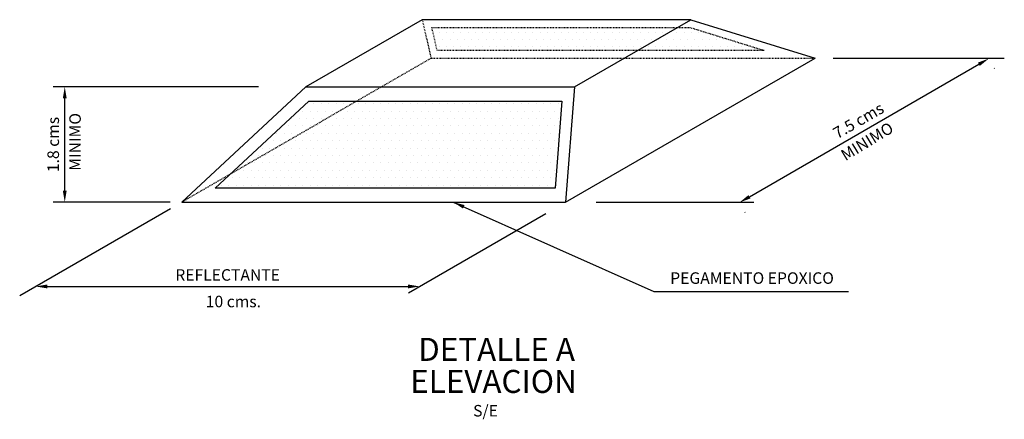
# Model space of a CAD drawing. Units: millimetres. Extents: x -38 to 261, y -7 to 233.
# Drawn here: x 133 to 261, y 174 to 226 of the extents above; entities that cross this region are included whole.
import ezdxf
from ezdxf.enums import TextEntityAlignment as Align

# ---------------------------------------------------------------- set-up
doc = ezdxf.new("R2010")
doc.units = ezdxf.units.MM
doc.header["$LTSCALE"] = 0.006
doc.linetypes.add('HIDDEN2', pattern=[4.7625, 3.175, -1.5875])
doc.layers.get('0').update_dxf_attribs({"linetype": 'CONTINUOUS'})
for name, color, linetype in [('C-CASCO-02', 7, 'CONTINUOUS'), ('G-ACHURADO', 1, 'CONTINUOUS'), ('G-ACOTADO', 250, 'CONTINUOUS'), ('G-PROYECCIONES', 1, 'HIDDEN2'), ('G-TEXTOS-NOTAS', 7, 'CONTINUOUS'), ('G-TEXTOS-TITULOS', 4, 'CONTINUOUS')]:
    doc.layers.add(name, color=color, linetype=linetype)
doc.styles.add('01COTAS', font='romans.shx')
doc.styles.add('750-NOTAS', font='romans.shx', dxfattribs={"height": 1.5})
doc.styles.add('750-TITULO', font='ARIALBD.TTF', dxfattribs={"height": 3})
doc.dimstyles.new('DIM-750-PLANTA', dxfattribs={"dimscale": 0.75, "dimtxt": 2, "dimasz": 2, "dimexe": 2, "dimexo": 2, "dimgap": 1, "dimtad": 1, "dimdec": 0, "dimlfac": 1000, "dimdsep": 46, "dimtxsty": '01COTAS', "dimcen": 25, "dimclrd": 250, "dimclre": 250, "dimclrt": 7, "dimadec": 0, "dimazin": 0, "dimtfac": 1, "dimtdec": 0, "dimtmove": 2, "dimatfit": 3, "dimfxl": 1, "dimtolj": 1, "dimtzin": 0, "dimarcsym": 0})

# ---------------------------------------------------------------- blocks, each defined once
blk = doc.blocks.new('*X19')
for p, q in [((905.625, 56.25), (905.625, 56.25)), ((906.5625, 56.25), (906.5625, 56.25)), ((907.03125, 57.1875), (907.03125, 57.1875)), ((907.5, 56.25), (907.5, 56.25)), ((907.96875, 57.1875), (907.96875, 57.1875)), ((908.4375, 56.25), (908.4375, 56.25)), ((908.90625, 57.1875), (908.90625, 57.1875)), ((909.375, 56.25), (909.375, 56.25)), ((909.84375, 57.1875), (909.84375, 57.1875)), ((910.3125, 56.25), (910.3125, 56.25)), ((910.78125, 57.1875), (910.78125, 57.1875)), ((911.25, 56.25), (911.25, 56.25)), ((911.71875, 57.1875), (911.71875, 57.1875)), ((912.1875, 56.25), (912.1875, 56.25)), ((912.65625, 57.1875), (912.65625, 57.1875)), ((913.125, 56.25), (913.125, 56.25)), ((913.59375, 57.1875), (913.59375, 57.1875)), ((914.0625, 56.25), (914.0625, 56.25)), ((914.53125, 57.1875), (914.53125, 57.1875)), ((915, 56.25), (915, 56.25)), ((915.46875, 57.1875), (915.46875, 57.1875)), ((915.9375, 56.25), (915.9375, 56.25)), ((916.40625, 57.1875), (916.40625, 57.1875)), ((916.875, 56.25), (916.875, 56.25)), ((917.34375, 57.1875), (917.34375, 57.1875)), ((917.8125, 56.25), (917.8125, 56.25)), ((918.28125, 57.1875), (918.28125, 57.1875)), ((918.75, 56.25), (918.75, 56.25)), ((919.21875, 57.1875), (919.21875, 57.1875)), ((919.6875, 56.25), (919.6875, 56.25)), ((920.15625, 57.1875), (920.15625, 57.1875)), ((920.625, 56.25), (920.625, 56.25)), ((921.09375, 57.1875), (921.09375, 57.1875)), ((921.5625, 56.25), (921.5625, 56.25)), ((922.03125, 57.1875), (922.03125, 57.1875)), ((922.5, 56.25), (922.5, 56.25)), ((922.96875, 57.1875), (922.96875, 57.1875)), ((923.4375, 56.25), (923.4375, 56.25)), ((923.90625, 57.1875), (923.90625, 57.1875)), ((924.375, 56.25), (924.375, 56.25)), ((924.84375, 57.1875), (924.84375, 57.1875)), ((925.3125, 56.25), (925.3125, 56.25)), ((925.78125, 57.1875), (925.78125, 57.1875)), ((926.25, 56.25), (926.25, 56.25)), ((926.71875, 57.1875), (926.71875, 57.1875)), ((927.1875, 56.25), (927.1875, 56.25)), ((927.65625, 57.1875), (927.65625, 57.1875)), ((928.125, 56.25), (928.125, 56.25)), ((928.59375, 57.1875), (928.59375, 57.1875)), ((929.0625, 56.25), (929.0625, 56.25)), ((929.53125, 57.1875), (929.53125, 57.1875)), ((930, 56.25), (930, 56.25)), ((930.46875, 57.1875), (930.46875, 57.1875)), ((930.9375, 56.25), (930.9375, 56.25)), ((931.40625, 57.1875), (931.40625, 57.1875)), ((931.875, 56.25), (931.875, 56.25)), ((932.34375, 57.1875), (932.34375, 57.1875)), ((932.8125, 56.25), (932.8125, 56.25)), ((933.28125, 57.1875), (933.28125, 57.1875)), ((933.75, 56.25), (933.75, 56.25)), ((934.21875, 57.1875), (934.21875, 57.1875)), ((934.6875, 56.25), (934.6875, 56.25)), ((935.15625, 57.1875), (935.15625, 57.1875)), ((935.625, 56.25), (935.625, 56.25)), ((936.09375, 57.1875), (936.09375, 57.1875)), ((936.5625, 56.25), (936.5625, 56.25)), ((937.03125, 57.1875), (937.03125, 57.1875)), ((937.5, 56.25), (937.5, 56.25)), ((937.96875, 57.1875), (937.96875, 57.1875)), ((904.21875, 55.3125), (904.21875, 55.3125)), ((905.15625, 55.3125), (905.15625, 55.3125)), ((906.09375, 55.3125), (906.09375, 55.3125)), ((907.03125, 55.3125), (907.03125, 55.3125)), ((907.96875, 55.3125), (907.96875, 55.3125)), ((908.90625, 55.3125), (908.90625, 55.3125)), ((909.84375, 55.3125), (909.84375, 55.3125)), ((910.78125, 55.3125), (910.78125, 55.3125)), ((911.71875, 55.3125), (911.71875, 55.3125)), ((912.65625, 55.3125), (912.65625, 55.3125)), ((913.59375, 55.3125), (913.59375, 55.3125)), ((914.53125, 55.3125), (914.53125, 55.3125)), ((915.46875, 55.3125), (915.46875, 55.3125)), ((916.40625, 55.3125), (916.40625, 55.3125)), ((917.34375, 55.3125), (917.34375, 55.3125)), ((918.28125, 55.3125), (918.28125, 55.3125)), ((919.21875, 55.3125), (919.21875, 55.3125)), ((920.15625, 55.3125), (920.15625, 55.3125)), ((921.09375, 55.3125), (921.09375, 55.3125)), ((922.03125, 55.3125), (922.03125, 55.3125)), ((922.96875, 55.3125), (922.96875, 55.3125)), ((923.90625, 55.3125), (923.90625, 55.3125)), ((924.84375, 55.3125), (924.84375, 55.3125)), ((925.78125, 55.3125), (925.78125, 55.3125)), ((926.71875, 55.3125), (926.71875, 55.3125)), ((927.65625, 55.3125), (927.65625, 55.3125)), ((928.59375, 55.3125), (928.59375, 55.3125)), ((929.53125, 55.3125), (929.53125, 55.3125)), ((930.46875, 55.3125), (930.46875, 55.3125)), ((931.40625, 55.3125), (931.40625, 55.3125)), ((932.34375, 55.3125), (932.34375, 55.3125)), ((933.28125, 55.3125), (933.28125, 55.3125)), ((934.21875, 55.3125), (934.21875, 55.3125)), ((935.15625, 55.3125), (935.15625, 55.3125)), ((936.09375, 55.3125), (936.09375, 55.3125)), ((937.03125, 55.3125), (937.03125, 55.3125)), ((937.96875, 55.3125), (937.96875, 55.3125)), ((903.75, 54.375), (903.75, 54.375)), ((904.6875, 54.375), (904.6875, 54.375)), ((905.625, 54.375), (905.625, 54.375)), ((906.5625, 54.375), (906.5625, 54.375)), ((907.5, 54.375), (907.5, 54.375)), ((908.4375, 54.375), (908.4375, 54.375)), ((909.375, 54.375), (909.375, 54.375)), ((910.3125, 54.375), (910.3125, 54.375)), ((911.25, 54.375), (911.25, 54.375)), ((912.1875, 54.375), (912.1875, 54.375)), ((913.125, 54.375), (913.125, 54.375)), ((914.0625, 54.375), (914.0625, 54.375)), ((915, 54.375), (915, 54.375)), ((915.9375, 54.375), (915.9375, 54.375)), ((916.875, 54.375), (916.875, 54.375)), ((917.8125, 54.375), (917.8125, 54.375)), ((918.75, 54.375), (918.75, 54.375)), ((919.6875, 54.375), (919.6875, 54.375)), ((920.625, 54.375), (920.625, 54.375)), ((921.5625, 54.375), (921.5625, 54.375)), ((922.5, 54.375), (922.5, 54.375)), ((923.4375, 54.375), (923.4375, 54.375)), ((924.375, 54.375), (924.375, 54.375)), ((925.3125, 54.375), (925.3125, 54.375)), ((926.25, 54.375), (926.25, 54.375)), ((927.1875, 54.375), (927.1875, 54.375)), ((928.125, 54.375), (928.125, 54.375)), ((929.0625, 54.375), (929.0625, 54.375)), ((930, 54.375), (930, 54.375)), ((930.9375, 54.375), (930.9375, 54.375)), ((931.875, 54.375), (931.875, 54.375)), ((932.8125, 54.375), (932.8125, 54.375)), ((933.75, 54.375), (933.75, 54.375)), ((934.6875, 54.375), (934.6875, 54.375)), ((935.625, 54.375), (935.625, 54.375)), ((936.5625, 54.375), (936.5625, 54.375)), ((937.5, 54.375), (937.5, 54.375)), ((901.875, 52.5), (901.875, 52.5)), ((902.34375, 53.4375), (902.34375, 53.4375)), ((902.8125, 52.5), (902.8125, 52.5)), ((903.28125, 53.4375), (903.28125, 53.4375)), ((903.75, 52.5), (903.75, 52.5)), ((904.21875, 53.4375), (904.21875, 53.4375)), ((904.6875, 52.5), (904.6875, 52.5)), ((905.15625, 53.4375), (905.15625, 53.4375)), ((905.625, 52.5), (905.625, 52.5)), ((906.09375, 53.4375), (906.09375, 53.4375)), ((906.5625, 52.5), (906.5625, 52.5)), ((907.03125, 53.4375), (907.03125, 53.4375)), ((907.5, 52.5), (907.5, 52.5)), ((907.96875, 53.4375), (907.96875, 53.4375)), ((908.4375, 52.5), (908.4375, 52.5)), ((908.90625, 53.4375), (908.90625, 53.4375)), ((909.375, 52.5), (909.375, 52.5)), ((909.84375, 53.4375), (909.84375, 53.4375)), ((910.3125, 52.5), (910.3125, 52.5)), ((910.78125, 53.4375), (910.78125, 53.4375)), ((911.25, 52.5), (911.25, 52.5)), ((911.71875, 53.4375), (911.71875, 53.4375)), ((912.1875, 52.5), (912.1875, 52.5)), ((912.65625, 53.4375), (912.65625, 53.4375)), ((913.125, 52.5), (913.125, 52.5)), ((913.59375, 53.4375), (913.59375, 53.4375)), ((914.0625, 52.5), (914.0625, 52.5)), ((914.53125, 53.4375), (914.53125, 53.4375)), ((915, 52.5), (915, 52.5)), ((915.46875, 53.4375), (915.46875, 53.4375)), ((915.9375, 52.5), (915.9375, 52.5)), ((916.40625, 53.4375), (916.40625, 53.4375)), ((916.875, 52.5), (916.875, 52.5)), ((917.34375, 53.4375), (917.34375, 53.4375)), ((917.8125, 52.5), (917.8125, 52.5)), ((918.28125, 53.4375), (918.28125, 53.4375)), ((918.75, 52.5), (918.75, 52.5)), ((919.21875, 53.4375), (919.21875, 53.4375)), ((919.6875, 52.5), (919.6875, 52.5)), ((920.15625, 53.4375), (920.15625, 53.4375)), ((920.625, 52.5), (920.625, 52.5)), ((921.09375, 53.4375), (921.09375, 53.4375)), ((921.5625, 52.5), (921.5625, 52.5)), ((922.03125, 53.4375), (922.03125, 53.4375)), ((922.5, 52.5), (922.5, 52.5)), ((922.96875, 53.4375), (922.96875, 53.4375)), ((923.4375, 52.5), (923.4375, 52.5)), ((923.90625, 53.4375), (923.90625, 53.4375)), ((924.375, 52.5), (924.375, 52.5)), ((924.84375, 53.4375), (924.84375, 53.4375)), ((925.3125, 52.5), (925.3125, 52.5)), ((925.78125, 53.4375), (925.78125, 53.4375)), ((926.25, 52.5), (926.25, 52.5)), ((926.71875, 53.4375), (926.71875, 53.4375)), ((927.1875, 52.5), (927.1875, 52.5)), ((927.65625, 53.4375), (927.65625, 53.4375)), ((928.125, 52.5), (928.125, 52.5)), ((928.59375, 53.4375), (928.59375, 53.4375)), ((929.0625, 52.5), (929.0625, 52.5)), ((929.53125, 53.4375), (929.53125, 53.4375)), ((930, 52.5), (930, 52.5)), ((930.46875, 53.4375), (930.46875, 53.4375)), ((930.9375, 52.5), (930.9375, 52.5)), ((931.40625, 53.4375), (931.40625, 53.4375)), ((931.875, 52.5), (931.875, 52.5)), ((932.34375, 53.4375), (932.34375, 53.4375)), ((932.8125, 52.5), (932.8125, 52.5)), ((933.28125, 53.4375), (933.28125, 53.4375)), ((933.75, 52.5), (933.75, 52.5)), ((934.21875, 53.4375), (934.21875, 53.4375)), ((934.6875, 52.5), (934.6875, 52.5)), ((935.15625, 53.4375), (935.15625, 53.4375)), ((935.625, 52.5), (935.625, 52.5)), ((936.09375, 53.4375), (936.09375, 53.4375)), ((936.5625, 52.5), (936.5625, 52.5)), ((937.03125, 53.4375), (937.03125, 53.4375)), ((937.5, 52.5), (937.5, 52.5)), ((937.96875, 53.4375), (937.96875, 53.4375)), ((900.46875, 51.5625), (900.46875, 51.5625)), ((901.40625, 51.5625), (901.40625, 51.5625)), ((902.34375, 51.5625), (902.34375, 51.5625)), ((903.28125, 51.5625), (903.28125, 51.5625)), ((904.21875, 51.5625), (904.21875, 51.5625)), ((905.15625, 51.5625), (905.15625, 51.5625)), ((906.09375, 51.5625), (906.09375, 51.5625)), ((907.03125, 51.5625), (907.03125, 51.5625)), ((907.96875, 51.5625), (907.96875, 51.5625)), ((908.90625, 51.5625), (908.90625, 51.5625)), ((909.84375, 51.5625), (909.84375, 51.5625)), ((910.78125, 51.5625), (910.78125, 51.5625)), ((911.71875, 51.5625), (911.71875, 51.5625)), ((912.65625, 51.5625), (912.65625, 51.5625)), ((913.59375, 51.5625), (913.59375, 51.5625)), ((914.53125, 51.5625), (914.53125, 51.5625)), ((915.46875, 51.5625), (915.46875, 51.5625)), ((916.40625, 51.5625), (916.40625, 51.5625)), ((917.34375, 51.5625), (917.34375, 51.5625)), ((918.28125, 51.5625), (918.28125, 51.5625)), ((919.21875, 51.5625), (919.21875, 51.5625)), ((920.15625, 51.5625), (920.15625, 51.5625)), ((921.09375, 51.5625), (921.09375, 51.5625)), ((922.03125, 51.5625), (922.03125, 51.5625)), ((922.96875, 51.5625), (922.96875, 51.5625)), ((923.90625, 51.5625), (923.90625, 51.5625)), ((924.84375, 51.5625), (924.84375, 51.5625)), ((925.78125, 51.5625), (925.78125, 51.5625)), ((926.71875, 51.5625), (926.71875, 51.5625)), ((927.65625, 51.5625), (927.65625, 51.5625)), ((928.59375, 51.5625), (928.59375, 51.5625)), ((929.53125, 51.5625), (929.53125, 51.5625)), ((930.46875, 51.5625), (930.46875, 51.5625)), ((931.40625, 51.5625), (931.40625, 51.5625)), ((932.34375, 51.5625), (932.34375, 51.5625)), ((933.28125, 51.5625), (933.28125, 51.5625)), ((934.21875, 51.5625), (934.21875, 51.5625)), ((935.15625, 51.5625), (935.15625, 51.5625)), ((936.09375, 51.5625), (936.09375, 51.5625)), ((937.03125, 51.5625), (937.03125, 51.5625)), ((899.0625, 50.625), (899.0625, 50.625)), ((900, 50.625), (900, 50.625)), ((900.9375, 50.625), (900.9375, 50.625)), ((901.875, 50.625), (901.875, 50.625)), ((902.8125, 50.625), (902.8125, 50.625)), ((903.75, 50.625), (903.75, 50.625)), ((904.6875, 50.625), (904.6875, 50.625)), ((905.625, 50.625), (905.625, 50.625)), ((906.5625, 50.625), (906.5625, 50.625)), ((907.5, 50.625), (907.5, 50.625)), ((908.4375, 50.625), (908.4375, 50.625)), ((909.375, 50.625), (909.375, 50.625)), ((910.3125, 50.625), (910.3125, 50.625)), ((911.25, 50.625), (911.25, 50.625)), ((912.1875, 50.625), (912.1875, 50.625)), ((913.125, 50.625), (913.125, 50.625)), ((914.0625, 50.625), (914.0625, 50.625)), ((915, 50.625), (915, 50.625)), ((915.9375, 50.625), (915.9375, 50.625)), ((916.875, 50.625), (916.875, 50.625)), ((917.8125, 50.625), (917.8125, 50.625)), ((918.75, 50.625), (918.75, 50.625)), ((919.6875, 50.625), (919.6875, 50.625)), ((920.625, 50.625), (920.625, 50.625)), ((921.5625, 50.625), (921.5625, 50.625)), ((922.5, 50.625), (922.5, 50.625)), ((923.4375, 50.625), (923.4375, 50.625)), ((924.375, 50.625), (924.375, 50.625)), ((925.3125, 50.625), (925.3125, 50.625)), ((926.25, 50.625), (926.25, 50.625)), ((927.1875, 50.625), (927.1875, 50.625)), ((928.125, 50.625), (928.125, 50.625)), ((929.0625, 50.625), (929.0625, 50.625)), ((930, 50.625), (930, 50.625)), ((930.9375, 50.625), (930.9375, 50.625)), ((931.875, 50.625), (931.875, 50.625)), ((932.8125, 50.625), (932.8125, 50.625)), ((933.75, 50.625), (933.75, 50.625)), ((934.6875, 50.625), (934.6875, 50.625)), ((935.625, 50.625), (935.625, 50.625)), ((936.5625, 50.625), (936.5625, 50.625)), ((937.5, 50.625), (937.5, 50.625)), ((897.1875, 48.75), (897.1875, 48.75)), ((898.125, 48.75), (898.125, 48.75)), ((898.59375, 49.6875), (898.59375, 49.6875)), ((899.0625, 48.75), (899.0625, 48.75)), ((899.53125, 49.6875), (899.53125, 49.6875)), ((900, 48.75), (900, 48.75)), ((900.46875, 49.6875), (900.46875, 49.6875)), ((900.9375, 48.75), (900.9375, 48.75)), ((901.40625, 49.6875), (901.40625, 49.6875)), ((901.875, 48.75), (901.875, 48.75)), ((902.34375, 49.6875), (902.34375, 49.6875)), ((902.8125, 48.75), (902.8125, 48.75)), ((903.28125, 49.6875), (903.28125, 49.6875)), ((903.75, 48.75), (903.75, 48.75)), ((904.21875, 49.6875), (904.21875, 49.6875)), ((904.6875, 48.75), (904.6875, 48.75)), ((905.15625, 49.6875), (905.15625, 49.6875)), ((905.625, 48.75), (905.625, 48.75)), ((906.09375, 49.6875), (906.09375, 49.6875)), ((906.5625, 48.75), (906.5625, 48.75)), ((907.03125, 49.6875), (907.03125, 49.6875)), ((907.5, 48.75), (907.5, 48.75)), ((907.96875, 49.6875), (907.96875, 49.6875)), ((908.4375, 48.75), (908.4375, 48.75)), ((908.90625, 49.6875), (908.90625, 49.6875)), ((909.375, 48.75), (909.375, 48.75)), ((909.84375, 49.6875), (909.84375, 49.6875)), ((910.3125, 48.75), (910.3125, 48.75)), ((910.78125, 49.6875), (910.78125, 49.6875)), ((911.25, 48.75), (911.25, 48.75)), ((911.71875, 49.6875), (911.71875, 49.6875)), ((912.1875, 48.75), (912.1875, 48.75)), ((912.65625, 49.6875), (912.65625, 49.6875)), ((913.125, 48.75), (913.125, 48.75)), ((913.59375, 49.6875), (913.59375, 49.6875)), ((914.0625, 48.75), (914.0625, 48.75)), ((914.53125, 49.6875), (914.53125, 49.6875)), ((915, 48.75), (915, 48.75)), ((915.46875, 49.6875), (915.46875, 49.6875)), ((915.9375, 48.75), (915.9375, 48.75)), ((916.40625, 49.6875), (916.40625, 49.6875)), ((916.875, 48.75), (916.875, 48.75)), ((917.34375, 49.6875), (917.34375, 49.6875)), ((917.8125, 48.75), (917.8125, 48.75)), ((918.28125, 49.6875), (918.28125, 49.6875)), ((918.75, 48.75), (918.75, 48.75)), ((919.21875, 49.6875), (919.21875, 49.6875)), ((919.6875, 48.75), (919.6875, 48.75)), ((920.15625, 49.6875), (920.15625, 49.6875)), ((920.625, 48.75), (920.625, 48.75)), ((921.09375, 49.6875), (921.09375, 49.6875)), ((921.5625, 48.75), (921.5625, 48.75)), ((922.03125, 49.6875), (922.03125, 49.6875)), ((922.5, 48.75), (922.5, 48.75)), ((922.96875, 49.6875), (922.96875, 49.6875)), ((923.4375, 48.75), (923.4375, 48.75)), ((923.90625, 49.6875), (923.90625, 49.6875)), ((924.375, 48.75), (924.375, 48.75)), ((924.84375, 49.6875), (924.84375, 49.6875)), ((925.3125, 48.75), (925.3125, 48.75)), ((925.78125, 49.6875), (925.78125, 49.6875)), ((926.25, 48.75), (926.25, 48.75)), ((926.71875, 49.6875), (926.71875, 49.6875)), ((927.1875, 48.75), (927.1875, 48.75)), ((927.65625, 49.6875), (927.65625, 49.6875)), ((928.125, 48.75), (928.125, 48.75)), ((928.59375, 49.6875), (928.59375, 49.6875)), ((929.0625, 48.75), (929.0625, 48.75)), ((929.53125, 49.6875), (929.53125, 49.6875)), ((930, 48.75), (930, 48.75)), ((930.46875, 49.6875), (930.46875, 49.6875)), ((930.9375, 48.75), (930.9375, 48.75)), ((931.40625, 49.6875), (931.40625, 49.6875)), ((931.875, 48.75), (931.875, 48.75)), ((932.34375, 49.6875), (932.34375, 49.6875)), ((932.8125, 48.75), (932.8125, 48.75)), ((933.28125, 49.6875), (933.28125, 49.6875)), ((933.75, 48.75), (933.75, 48.75)), ((934.21875, 49.6875), (934.21875, 49.6875)), ((934.6875, 48.75), (934.6875, 48.75)), ((935.15625, 49.6875), (935.15625, 49.6875)), ((935.625, 48.75), (935.625, 48.75)), ((936.09375, 49.6875), (936.09375, 49.6875)), ((936.5625, 48.75), (936.5625, 48.75)), ((937.03125, 49.6875), (937.03125, 49.6875)), ((937.5, 48.75), (937.5, 48.75)), ((896.71875, 47.8125), (896.71875, 47.8125)), ((897.65625, 47.8125), (897.65625, 47.8125)), ((898.59375, 47.8125), (898.59375, 47.8125)), ((899.53125, 47.8125), (899.53125, 47.8125)), ((900.46875, 47.8125), (900.46875, 47.8125)), ((901.40625, 47.8125), (901.40625, 47.8125)), ((902.34375, 47.8125), (902.34375, 47.8125)), ((903.28125, 47.8125), (903.28125, 47.8125)), ((904.21875, 47.8125), (904.21875, 47.8125)), ((905.15625, 47.8125), (905.15625, 47.8125)), ((906.09375, 47.8125), (906.09375, 47.8125)), ((907.03125, 47.8125), (907.03125, 47.8125)), ((907.96875, 47.8125), (907.96875, 47.8125)), ((908.90625, 47.8125), (908.90625, 47.8125)), ((909.84375, 47.8125), (909.84375, 47.8125)), ((910.78125, 47.8125), (910.78125, 47.8125)), ((911.71875, 47.8125), (911.71875, 47.8125)), ((912.65625, 47.8125), (912.65625, 47.8125)), ((913.59375, 47.8125), (913.59375, 47.8125)), ((914.53125, 47.8125), (914.53125, 47.8125)), ((915.46875, 47.8125), (915.46875, 47.8125)), ((916.40625, 47.8125), (916.40625, 47.8125)), ((917.34375, 47.8125), (917.34375, 47.8125)), ((918.28125, 47.8125), (918.28125, 47.8125)), ((919.21875, 47.8125), (919.21875, 47.8125)), ((920.15625, 47.8125), (920.15625, 47.8125)), ((921.09375, 47.8125), (921.09375, 47.8125)), ((922.03125, 47.8125), (922.03125, 47.8125)), ((922.96875, 47.8125), (922.96875, 47.8125)), ((923.90625, 47.8125), (923.90625, 47.8125)), ((924.84375, 47.8125), (924.84375, 47.8125)), ((925.78125, 47.8125), (925.78125, 47.8125)), ((926.71875, 47.8125), (926.71875, 47.8125)), ((927.65625, 47.8125), (927.65625, 47.8125)), ((928.59375, 47.8125), (928.59375, 47.8125)), ((929.53125, 47.8125), (929.53125, 47.8125)), ((930.46875, 47.8125), (930.46875, 47.8125)), ((931.40625, 47.8125), (931.40625, 47.8125)), ((932.34375, 47.8125), (932.34375, 47.8125)), ((933.28125, 47.8125), (933.28125, 47.8125)), ((934.21875, 47.8125), (934.21875, 47.8125)), ((935.15625, 47.8125), (935.15625, 47.8125)), ((936.09375, 47.8125), (936.09375, 47.8125)), ((937.03125, 47.8125), (937.03125, 47.8125)), ((896.25, 46.875), (896.25, 46.875)), ((897.1875, 46.875), (897.1875, 46.875)), ((898.125, 46.875), (898.125, 46.875)), ((899.0625, 46.875), (899.0625, 46.875)), ((900, 46.875), (900, 46.875)), ((900.9375, 46.875), (900.9375, 46.875)), ((901.875, 46.875), (901.875, 46.875)), ((902.8125, 46.875), (902.8125, 46.875)), ((903.75, 46.875), (903.75, 46.875)), ((904.6875, 46.875), (904.6875, 46.875)), ((905.625, 46.875), (905.625, 46.875)), ((906.5625, 46.875), (906.5625, 46.875)), ((907.5, 46.875), (907.5, 46.875)), ((908.4375, 46.875), (908.4375, 46.875)), ((909.375, 46.875), (909.375, 46.875)), ((910.3125, 46.875), (910.3125, 46.875)), ((911.25, 46.875), (911.25, 46.875)), ((912.1875, 46.875), (912.1875, 46.875)), ((913.125, 46.875), (913.125, 46.875)), ((914.0625, 46.875), (914.0625, 46.875)), ((915, 46.875), (915, 46.875)), ((915.9375, 46.875), (915.9375, 46.875)), ((916.875, 46.875), (916.875, 46.875)), ((917.8125, 46.875), (917.8125, 46.875)), ((918.75, 46.875), (918.75, 46.875)), ((919.6875, 46.875), (919.6875, 46.875)), ((920.625, 46.875), (920.625, 46.875)), ((921.5625, 46.875), (921.5625, 46.875)), ((922.5, 46.875), (922.5, 46.875)), ((923.4375, 46.875), (923.4375, 46.875)), ((924.375, 46.875), (924.375, 46.875)), ((925.3125, 46.875), (925.3125, 46.875)), ((926.25, 46.875), (926.25, 46.875)), ((927.1875, 46.875), (927.1875, 46.875)), ((928.125, 46.875), (928.125, 46.875)), ((929.0625, 46.875), (929.0625, 46.875)), ((930, 46.875), (930, 46.875)), ((930.9375, 46.875), (930.9375, 46.875)), ((931.875, 46.875), (931.875, 46.875)), ((932.8125, 46.875), (932.8125, 46.875)), ((933.75, 46.875), (933.75, 46.875)), ((934.6875, 46.875), (934.6875, 46.875)), ((935.625, 46.875), (935.625, 46.875)), ((936.5625, 46.875), (936.5625, 46.875)), ((937.5, 46.875), (937.5, 46.875))]:
    blk.add_line(p, q)
at = {"color": 0}
blk.add_line((895.3125, 46.875), (895.3125, 46.875), dxfattribs=at)
blk = doc.blocks.new('*X20')
for p, q in [((922.5, 65.625), (922.5, 65.625)), ((922.96875, 66.5625), (922.96875, 66.5625)), ((923.4375, 65.625), (923.4375, 65.625)), ((923.90625, 66.5625), (923.90625, 66.5625)), ((924.375, 65.625), (924.375, 65.625)), ((924.84375, 66.5625), (924.84375, 66.5625)), ((925.3125, 65.625), (925.3125, 65.625)), ((925.78125, 66.5625), (925.78125, 66.5625)), ((926.25, 65.625), (926.25, 65.625)), ((926.71875, 66.5625), (926.71875, 66.5625)), ((927.1875, 65.625), (927.1875, 65.625)), ((927.65625, 66.5625), (927.65625, 66.5625)), ((928.125, 65.625), (928.125, 65.625)), ((928.59375, 66.5625), (928.59375, 66.5625)), ((929.0625, 65.625), (929.0625, 65.625)), ((929.53125, 66.5625), (929.53125, 66.5625)), ((930, 65.625), (930, 65.625)), ((930.46875, 66.5625), (930.46875, 66.5625)), ((930.9375, 65.625), (930.9375, 65.625)), ((931.40625, 66.5625), (931.40625, 66.5625)), ((931.875, 65.625), (931.875, 65.625)), ((932.34375, 66.5625), (932.34375, 66.5625)), ((932.8125, 65.625), (932.8125, 65.625)), ((933.28125, 66.5625), (933.28125, 66.5625)), ((933.75, 65.625), (933.75, 65.625)), ((934.21875, 66.5625), (934.21875, 66.5625)), ((934.6875, 65.625), (934.6875, 65.625)), ((935.15625, 66.5625), (935.15625, 66.5625)), ((935.625, 65.625), (935.625, 65.625)), ((936.09375, 66.5625), (936.09375, 66.5625)), ((936.5625, 65.625), (936.5625, 65.625)), ((937.03125, 66.5625), (937.03125, 66.5625)), ((937.5, 65.625), (937.5, 65.625)), ((937.96875, 66.5625), (937.96875, 66.5625)), ((938.4375, 65.625), (938.4375, 65.625)), ((938.90625, 66.5625), (938.90625, 66.5625)), ((939.375, 65.625), (939.375, 65.625)), ((939.84375, 66.5625), (939.84375, 66.5625)), ((940.3125, 65.625), (940.3125, 65.625)), ((940.78125, 66.5625), (940.78125, 66.5625)), ((941.25, 65.625), (941.25, 65.625)), ((941.71875, 66.5625), (941.71875, 66.5625)), ((942.1875, 65.625), (942.1875, 65.625)), ((942.65625, 66.5625), (942.65625, 66.5625)), ((943.125, 65.625), (943.125, 65.625)), ((943.59375, 66.5625), (943.59375, 66.5625)), ((944.0625, 65.625), (944.0625, 65.625)), ((944.53125, 66.5625), (944.53125, 66.5625)), ((945, 65.625), (945, 65.625)), ((945.46875, 66.5625), (945.46875, 66.5625)), ((945.9375, 65.625), (945.9375, 65.625)), ((946.40625, 66.5625), (946.40625, 66.5625)), ((946.875, 65.625), (946.875, 65.625)), ((947.34375, 66.5625), (947.34375, 66.5625)), ((947.8125, 65.625), (947.8125, 65.625)), ((948.28125, 66.5625), (948.28125, 66.5625)), ((948.75, 65.625), (948.75, 65.625)), ((949.21875, 66.5625), (949.21875, 66.5625)), ((949.6875, 65.625), (949.6875, 65.625)), ((950.15625, 66.5625), (950.15625, 66.5625)), ((950.625, 65.625), (950.625, 65.625)), ((951.09375, 66.5625), (951.09375, 66.5625)), ((951.5625, 65.625), (951.5625, 65.625)), ((952.03125, 66.5625), (952.03125, 66.5625)), ((952.5, 65.625), (952.5, 65.625)), ((952.96875, 66.5625), (952.96875, 66.5625)), ((953.4375, 65.625), (953.4375, 65.625)), ((953.90625, 66.5625), (953.90625, 66.5625)), ((954.375, 65.625), (954.375, 65.625)), ((954.84375, 66.5625), (954.84375, 66.5625)), ((955.3125, 65.625), (955.3125, 65.625)), ((955.78125, 66.5625), (955.78125, 66.5625)), ((956.25, 65.625), (956.25, 65.625)), ((956.71875, 66.5625), (956.71875, 66.5625)), ((957.1875, 65.625), (957.1875, 65.625)), ((958.125, 65.625), (958.125, 65.625)), ((959.0625, 65.625), (959.0625, 65.625)), ((960, 65.625), (960, 65.625)), ((922.96875, 64.6875), (922.96875, 64.6875)), ((923.90625, 64.6875), (923.90625, 64.6875)), ((924.84375, 64.6875), (924.84375, 64.6875)), ((925.78125, 64.6875), (925.78125, 64.6875)), ((926.71875, 64.6875), (926.71875, 64.6875)), ((927.65625, 64.6875), (927.65625, 64.6875)), ((928.59375, 64.6875), (928.59375, 64.6875)), ((929.53125, 64.6875), (929.53125, 64.6875)), ((930.46875, 64.6875), (930.46875, 64.6875)), ((931.40625, 64.6875), (931.40625, 64.6875)), ((932.34375, 64.6875), (932.34375, 64.6875)), ((933.28125, 64.6875), (933.28125, 64.6875)), ((934.21875, 64.6875), (934.21875, 64.6875)), ((935.15625, 64.6875), (935.15625, 64.6875)), ((936.09375, 64.6875), (936.09375, 64.6875)), ((937.03125, 64.6875), (937.03125, 64.6875)), ((937.96875, 64.6875), (937.96875, 64.6875)), ((938.90625, 64.6875), (938.90625, 64.6875)), ((939.84375, 64.6875), (939.84375, 64.6875)), ((940.78125, 64.6875), (940.78125, 64.6875)), ((941.71875, 64.6875), (941.71875, 64.6875)), ((942.65625, 64.6875), (942.65625, 64.6875)), ((943.59375, 64.6875), (943.59375, 64.6875)), ((944.53125, 64.6875), (944.53125, 64.6875)), ((945.46875, 64.6875), (945.46875, 64.6875)), ((946.40625, 64.6875), (946.40625, 64.6875)), ((947.34375, 64.6875), (947.34375, 64.6875)), ((948.28125, 64.6875), (948.28125, 64.6875)), ((949.21875, 64.6875), (949.21875, 64.6875)), ((950.15625, 64.6875), (950.15625, 64.6875)), ((951.09375, 64.6875), (951.09375, 64.6875)), ((952.03125, 64.6875), (952.03125, 64.6875)), ((952.96875, 64.6875), (952.96875, 64.6875)), ((953.90625, 64.6875), (953.90625, 64.6875)), ((954.84375, 64.6875), (954.84375, 64.6875)), ((955.78125, 64.6875), (955.78125, 64.6875)), ((956.71875, 64.6875), (956.71875, 64.6875)), ((957.65625, 64.6875), (957.65625, 64.6875)), ((958.59375, 64.6875), (958.59375, 64.6875)), ((959.53125, 64.6875), (959.53125, 64.6875)), ((960.46875, 64.6875), (960.46875, 64.6875)), ((961.40625, 64.6875), (961.40625, 64.6875)), ((962.34375, 64.6875), (962.34375, 64.6875)), ((963.28125, 64.6875), (963.28125, 64.6875))]:
    blk.add_line(p, q)
blk = doc.blocks.new('*D24')
at = {"layer": 'G-ACOTADO', "color": 250, "lineweight": -2}
for p, q in [((163.74, 217.16), (137.02, 217.16)), ((138.52, 203.66), (138.52, 215.66)), ((152.25, 202.16), (137.02, 202.16))]:
    blk.add_line(p, q, dxfattribs=at)
at = {"layer": 'G-ACOTADO', "color": 250}
for points in [[(138.27, 215.66), (138.77, 215.66), (138.52, 217.16)], [(138.27, 203.66), (138.77, 203.66), (138.52, 202.16)]]:
    blk.add_solid(points, dxfattribs=at)
at = {"layer": 'G-ACOTADO', "color": 7, "insert": (137.02, 209.66), "char_height": 1.5, "attachment_point": 5, "rotation": 90, "style": '01COTAS'}
blk.add_mtext('\\A1;1.8 cms', dxfattribs=at)
blk = doc.blocks.new('*D25')
at = {"layer": 'G-TEXTOS-NOTAS', "color": 250, "lineweight": -2}
blk.add_line((136.23, 191.18), (183.23, 191.18), dxfattribs=at)
at = {"layer": 'G-TEXTOS-NOTAS', "color": 250}
for points in [[(136.23, 191.43), (136.23, 190.93), (134.73, 191.18)], [(183.23, 191.43), (183.23, 190.93), (184.73, 191.18)]]:
    blk.add_solid(points, dxfattribs=at)
at = {"layer": 'G-TEXTOS-NOTAS', "color": 7, "insert": (159.73, 192.68), "char_height": 1.5, "attachment_point": 5, "style": '01COTAS'}
blk.add_mtext('\\A1;REFLECTANTE', dxfattribs=at)
blk = doc.blocks.new('*D26')
at = {"layer": 'G-ACOTADO', "color": 250, "lineweight": -2}
for p, q in [((227.68, 202.86), (257.56, 220.11)), ((259.57, 219.61), (259.61, 219.56)), ((227.1, 200.86), (227.13, 200.81))]:
    blk.add_line(p, q, dxfattribs=at)
at = {"layer": 'G-ACOTADO', "color": 250}
for points in [[(257.43, 220.32), (257.68, 219.89), (258.86, 220.86)], [(227.55, 203.07), (227.8, 202.64), (226.38, 202.11)]]:
    blk.add_solid(points, dxfattribs=at)
at = {"layer": 'G-ACOTADO', "color": 7, "insert": (241.87, 212.78), "char_height": 1.5, "attachment_point": 5, "rotation": 30, "style": '01COTAS'}
blk.add_mtext('\\A1;7.5 cms', dxfattribs=at)

msp = doc.modelspace()

# ---------------------------------------------------------------- linework, layer by layer
at = {"layer": 'C-CASCO-02'}
for p, q in [((220.0612, 225.9109), (236.2214, 220.9109)), ((203.7455, 202.1609), (236.2214, 220.9109)), ((169.9057, 217.1609), (153.7455, 202.1609)), ((204.9057, 217.1609), (203.7455, 202.1609)), ((153.7455, 202.1609), (203.7455, 202.1609))]:
    msp.add_line(p, q, dxfattribs=at)
for points in [[(185.0612, 225.9109), (169.9057, 217.1609), (204.9057, 217.1609), (220.0612, 225.9109)], [(170.2845, 215.3112), (203.2494, 215.3112), (202.3744, 203.9986), (158.0969, 203.9986)]]:
    msp.add_lwpolyline(points, close=True, dxfattribs=at)
at = {"layer": 'G-PROYECCIONES', "ltscale": 0.1}
for p, q in [((185.0612, 225.9109), (186.2214, 220.9109)), ((186.3198, 224.9109), (219.91, 224.9109)), ((187.016, 221.9109), (186.3198, 224.9109)), ((219.91, 224.9109), (229.6062, 221.9109)), ((229.6062, 221.9109), (187.016, 221.9109)), ((153.7455, 202.1609), (186.2214, 220.9109)), ((186.2214, 220.9109), (236.2214, 220.9109))]:
    msp.add_line(p, q, dxfattribs=at)
at = {"layer": 'G-TEXTOS-NOTAS'}
for p, q in [((238.5745, 220.9118), (260.8696, 220.9118)), ((132.6514, 189.9823), (152.3098, 201.3321)), ((207.7212, 202.1609), (228.2426, 202.1609)), ((183.2672, 190.3378), (201.1767, 200.6778))]:
    msp.add_line(p, q, dxfattribs=at)

# ---------------------------------------------------------------- block references
at = {"layer": 'G-ACHURADO'}
msp.add_blockref('*X20', (-735.6697, 157.7396), dxfattribs=at)
at = {"layer": 'G-ACHURADO', "xscale": 1.028413861738444, "yscale": 1.028413861738444, "zscale": 1.028413861738444}
msp.add_blockref('*X19', (-761.8293, 156.1597), dxfattribs=at)

# ---------------------------------------------------------------- texts
at = {"layer": 'G-TEXTOS-NOTAS', "style": '750-NOTAS'}
msp.add_text('MINIMO', height=1.5, rotation=90, dxfattribs=at).set_placement((139.8623, 210.0047), align=Align.MIDDLE_CENTER)
msp.add_text('MINIMO', height=1.5, rotation=31.371482, dxfattribs=at).set_placement((240.1834, 207.4699))
for s, p in [('PEGAMENTO EPOXICO', (228.0212, 192.2715)), ('10 cms.', (160.4788, 189.2187))]:
    msp.add_text(s, height=1.5, dxfattribs=at).set_placement(p, align=Align.MIDDLE_CENTER)
msp.add_text('S/E', height=1.5, dxfattribs=at).set_placement((191.698, 174.2505))
at = {"layer": 'G-TEXTOS-TITULOS', "style": '750-TITULO'}
for s, p in [('DETALLE A', (194.7507, 181.4863)), ('ELEVACION', (194.3509, 177.3164))]:
    msp.add_text(s, height=3, dxfattribs=at).set_placement(p, align=Align.CENTER)

# ---------------------------------------------------------------- dimensions: what is measured, and where the dimension line sits
at = {"layer": 'G-ACOTADO'}
dim = msp.add_aligned_dim(p1=(226.3472, 202.1609), p2=(258.8246, 220.9118), distance=-0.062, text='7.5 cms', dimstyle='DIM-750-PLANTA', dxfattribs=at)
dim.commit()
dim.dimension.update_dxf_attribs({"geometry": '*D26', "text_midpoint": (241.8669, 212.7817)})
dim = msp.add_linear_dim(base=(138.5218, 217.1609), p1=(153.7455, 202.1609), p2=(165.2359, 217.1609), angle=90, text='1.8 cms', dimstyle='DIM-750-PLANTA', dxfattribs=at)
dim.commit()
dim.dimension.update_dxf_attribs({"geometry": '*D24', "text_midpoint": (137.0218, 209.6609)})
at = {"layer": 'G-TEXTOS-NOTAS'}
dim = msp.add_linear_dim(base=(184.7311, 191.183), p1=(134.7311, 191.183), p2=(184.7311, 191.183), text='REFLECTANTE', dimstyle='DIM-750-PLANTA', dxfattribs=at)
dim.commit()
dim.dimension.update_dxf_attribs({"geometry": '*D25', "text_midpoint": (159.7311, 192.683)})

# ---------------------------------------------------------------- leaders
msp.add_leader([(189.1055, 202.1609), (215.2305, 190.5218), (240.5902, 190.5218)], dimstyle='DIM-750-PLANTA', dxfattribs=at)

doc.saveas('drawing.dxf')
